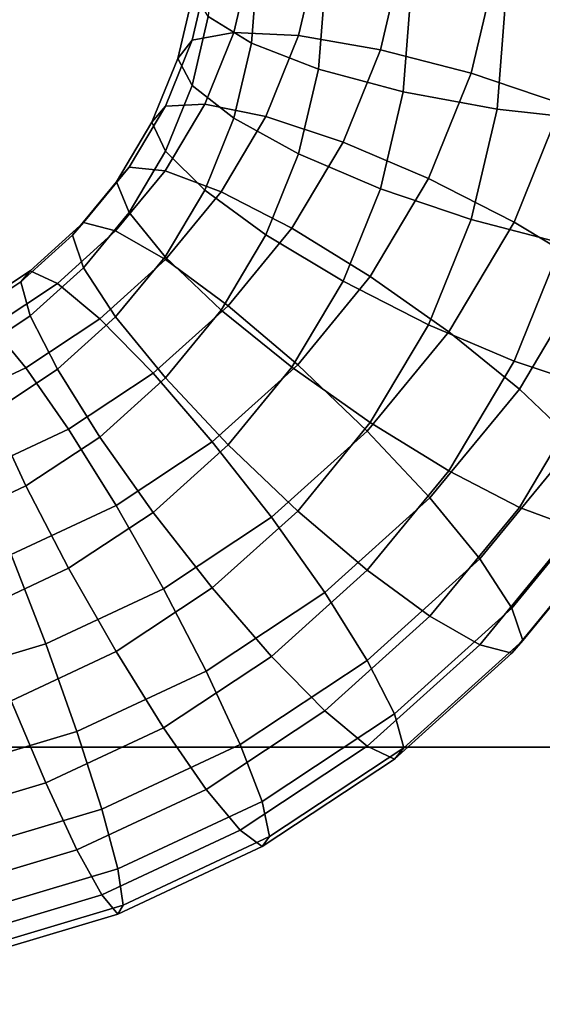
# Model space of a CAD drawing. Extents: x -18111 to 34299, y -27254 to 25156.
# Drawn here: x 8166 to 8185, y 5507 to 5542 of the extents above; entities that cross this region are included whole.
import ezdxf

# ---------------------------------------------------------------- set-up
doc = ezdxf.new("R2010")
doc.units = 0
for name, color, linetype in [('SMB_BEFESTIGUNGEN', 7, 'CONTINUOUS'), ('SMB_FUNDAMENTE', 7, 'CONTINUOUS'), ('SMB_SPIELEBENE', 7, 'CONTINUOUS')]:
    doc.layers.add(name, color=color, linetype=linetype)

# ---------------------------------------------------------------- blocks, each defined once
blk = doc.blocks.new('__3__')
at = {"layer": 'SMB_FUNDAMENTE', "color": 1, "linetype": 'CONTINUOUS'}
for points in [[(8954.359, 5515.837), (7354.359, 5515.837), (7354.359, 6615.837), (8954.359, 6615.837)], [(8954.359, 6615.837, -700), (7354.359, 6615.837, -700), (7354.359, 5515.837, -700), (8954.359, 5515.837, -700)], [(8954.359, 5515.837, -700), (7354.359, 5515.837, -700), (7354.359, 5515.837), (8954.359, 5515.837)]]:
    blk.add_3dface(points, dxfattribs=at)
blk = doc.blocks.new('__80__')
at = {"layer": 'SMB_SPIELEBENE', "color": 1, "linetype": 'CONTINUOUS'}
mesh = blk.add_polyface(dxfattribs=at)
corners = [(-18075.067, -2420.694, 469.85), (-18075.067, 322.218, 469.85), (-18110.98, -1049.238, 469.85), (-17967.427, 1689.915, 469.85), (-17967.427, -3788.39, 469.85), (-17788.355, 3050.104, 469.85), (-17788.355, -5148.579, 469.85), (-17538.341, 4399.056, 469.85), (-17538.341, -6497.532, 469.85), (-17218.072, 5733.076, 469.85), (-17218.072, -7831.551, 469.85), (-16828.424, 7048.505, 469.85), (-16828.424, -9146.981, 469.85), (-16370.465, 8341.74, 469.85), (-16370.465, -10440.215, 469.85), (-15845.452, 9609.234, 469.85), (-15845.452, -11707.71, 469.85), (-15254.823, 10847.514, 469.85), (-15254.823, -12945.99, 469.85), (-14600.196, 12053.186, 469.85), (-14600.196, -14151.662, 469.85), (-13883.367, 13222.945, 469.85), (-13883.367, -15321.421, 469.85), (-13106.3, 14353.585, 469.85), (-13106.3, -16452.061, 469.85), (-12271.124, 15442.007, 469.85), (-12271.124, -17540.483, 469.85), (-11380.13, 16485.228, 469.85), (-11380.13, -18583.703, 469.85), (-10435.758, 17480.388, 469.85), (-10435.758, -19578.863, 469.85), (-9440.598, 18424.759, 469.85), (-9440.598, -20523.235, 469.85), (-8397.378, 19315.754, 469.85), (-8397.378, -21414.229, 469.85), (-7308.956, 20150.929, 469.85), (-7308.956, -22249.405, 469.85), (-6178.316, 20927.997, 469.85), (-6178.316, -23026.472, 469.85), (-5008.556, 21644.826, 469.85), (-5008.556, -23743.302, 469.85), (-3802.884, 22299.452, 469.85), (-3802.884, -24397.928, 469.85), (-2564.604, 22890.082, 469.85), (-2564.604, -24988.557, 469.85), (-1297.11, 23415.095, 469.85), (-1297.11, -25513.571, 469.85), (-3.876, 23873.053, 469.85), (-3.876, -25971.529, 469.85), (1311.554, 24262.701, 469.85), (1311.554, -26361.177, 469.85), (2645.573, 24582.971, 469.85), (2645.573, -26681.447, 469.85), (3994.526, 24832.985, 469.85), (3994.526, -26931.46, 469.85), (5354.715, 25012.057, 469.85), (5354.715, -27110.533, 469.85), (6722.412, 25119.697, 469.85), (6722.412, -27218.173, 469.85), (8093.867, 25155.61, 469.85), (8093.867, -27254.085, 469.85), (9465.323, 25119.697, 469.85), (9465.323, -27218.173, 469.85), (10833.02, 25012.057, 469.85), (10833.02, -27110.533, 469.85), (12193.209, 24832.985, 469.85), (12193.209, -26931.46, 469.85), (13542.162, 24582.971, 469.85), (13542.162, -26681.447, 469.85), (14876.181, 24262.701, 469.85), (14876.181, -26361.177, 469.85), (16191.611, -25971.529, 469.85), (16191.611, 23873.053, 469.85), (17484.845, -25513.571, 469.85), (17484.845, 23415.095, 469.85), (18752.339, -24988.557, 469.85), (18752.339, 22890.082, 469.85), (19990.619, -24397.928, 469.85), (19990.619, 22299.452, 469.85), (21196.291, -23743.302, 469.85), (21196.291, 21644.826, 469.85), (22366.05, -23026.472, 469.85), (22366.05, 20927.997, 469.85), (23496.69, -22249.405, 469.85), (23496.69, 20150.929, 469.85), (24585.112, -21414.229, 469.85), (24585.112, 19315.754, 469.85), (25628.333, -20523.235, 469.85), (25628.333, 18424.759, 469.85), (26623.493, -19578.863, 469.85), (26623.493, 17480.388, 469.85), (27567.864, -18583.703, 469.85), (27567.864, 16485.228, 469.85), (28458.859, -17540.483, 469.85), (28458.859, 15442.007, 469.85), (29294.035, -16452.061, 469.85), (29294.035, 14353.585, 469.85), (30071.102, -15321.421, 469.85), (30071.102, 13222.945, 469.85), (30787.931, -14151.662, 469.85), (30787.931, 12053.186, 469.85), (31442.558, -12945.99, 469.85), (31442.558, 10847.514, 469.85), (32033.187, -11707.71, 469.85), (32033.187, 9609.234, 469.85), (32558.2, -10440.215, 469.85), (32558.2, 8341.74, 469.85), (33016.159, -9146.981, 469.85), (33016.159, 7048.505, 469.85), (33405.807, -7831.551, 469.85), (33405.807, 5733.076, 469.85), (33726.076, -6497.532, 469.85), (33726.076, 4399.056, 469.85), (33976.09, -5148.579, 469.85), (33976.09, 3050.104, 469.85), (34155.162, -3788.39, 469.85), (34155.162, 1689.915, 469.85), (34262.802, -2420.694, 469.85), (34262.802, 322.218, 469.85), (34298.715, -1049.238, 469.85)]
mesh.append_faces([[corners[k] for k in face] for face in [(0, 1, 2), (118, 117, 119)]], dxfattribs={"vtx0": -1, "color": 1})
mesh.append_faces([[corners[k] for k in face] for face in [(1, 0, 3), (3, 4, 5), (5, 6, 7), (7, 8, 9), (9, 10, 11), (11, 12, 13), (13, 14, 15), (15, 16, 17), (17, 18, 19), (19, 20, 21), (21, 22, 23), (23, 24, 25), (25, 26, 27), (27, 28, 29), (29, 30, 31), (31, 32, 33), (33, 34, 35), (35, 36, 37), (37, 38, 39), (39, 40, 41), (41, 42, 43), (43, 44, 45), (45, 46, 47), (47, 48, 49), (49, 50, 51), (51, 52, 53), (53, 54, 55), (55, 56, 57), (57, 58, 59), (59, 60, 61), (61, 62, 63), (63, 64, 65), (65, 66, 67), (67, 68, 69), (69, 71, 72), (72, 73, 74), (74, 75, 76), (76, 77, 78), (78, 79, 80), (80, 81, 82), (82, 83, 84), (84, 85, 86), (86, 87, 88), (88, 89, 90), (90, 91, 92), (92, 93, 94), (94, 95, 96), (96, 97, 98), (98, 99, 100), (100, 101, 102), (102, 103, 104), (104, 105, 106), (106, 107, 108), (108, 109, 110), (110, 111, 112), (112, 113, 114), (114, 115, 116), (116, 117, 118)]], dxfattribs={"vtx0": -1, "vtx1": -1, "color": 1})
mesh.append_faces([[corners[k] for k in face] for face in [(3, 0, 4), (5, 4, 6), (7, 6, 8), (9, 8, 10), (11, 10, 12), (13, 12, 14), (15, 14, 16), (17, 16, 18), (19, 18, 20), (21, 20, 22), (23, 22, 24), (25, 24, 26), (27, 26, 28), (29, 28, 30), (31, 30, 32), (33, 32, 34), (35, 34, 36), (37, 36, 38), (39, 38, 40), (41, 40, 42), (43, 42, 44), (45, 44, 46), (47, 46, 48), (49, 48, 50), (51, 50, 52), (53, 52, 54), (55, 54, 56), (57, 56, 58), (59, 58, 60), (61, 60, 62), (63, 62, 64), (65, 64, 66), (67, 66, 68), (69, 68, 70), (69, 70, 71), (72, 71, 73), (74, 73, 75), (76, 75, 77), (78, 77, 79), (80, 79, 81), (82, 81, 83), (84, 83, 85), (86, 85, 87), (88, 87, 89), (90, 89, 91), (92, 91, 93), (94, 93, 95), (96, 95, 97), (98, 97, 99), (100, 99, 101), (102, 101, 103), (104, 103, 105), (106, 105, 107), (108, 107, 109), (110, 109, 111), (112, 111, 113), (114, 113, 115), (116, 115, 117)]], dxfattribs={"vtx0": -1, "vtx2": -1, "color": 1})
mesh = blk.add_polyface(dxfattribs=at)
corners = [(-18075.067, 322.218, 468.85), (-18075.067, -2420.694, 468.85), (-18110.98, -1049.238, 468.85), (-17967.427, 1689.915, 468.85), (-17967.427, -3788.39, 468.85), (-17788.355, 3050.104, 468.85), (-17788.355, -5148.579, 468.85), (-17538.341, 4399.056, 468.85), (-17538.341, -6497.532, 468.85), (-17218.072, 5733.076, 468.85), (-17218.072, -7831.551, 468.85), (-16828.424, 7048.505, 468.85), (-16828.424, -9146.981, 468.85), (-16370.465, 8341.74, 468.85), (-16370.465, -10440.215, 468.85), (-15845.452, 9609.234, 468.85), (-15845.452, -11707.71, 468.85), (-15254.823, 10847.514, 468.85), (-15254.823, -12945.99, 468.85), (-14600.196, 12053.186, 468.85), (-14600.196, -14151.662, 468.85), (-13883.367, 13222.945, 468.85), (-13883.367, -15321.421, 468.85), (-13106.3, 14353.585, 468.85), (-13106.3, -16452.061, 468.85), (-12271.124, 15442.007, 468.85), (-12271.124, -17540.483, 468.85), (-11380.13, 16485.228, 468.85), (-11380.13, -18583.703, 468.85), (-10435.758, 17480.388, 468.85), (-10435.758, -19578.863, 468.85), (-9440.598, 18424.759, 468.85), (-9440.598, -20523.235, 468.85), (-8397.378, 19315.754, 468.85), (-8397.378, -21414.229, 468.85), (-7308.956, 20150.929, 468.85), (-7308.956, -22249.405, 468.85), (-6178.316, 20927.997, 468.85), (-6178.316, -23026.472, 468.85), (-5008.556, 21644.826, 468.85), (-5008.556, -23743.302, 468.85), (-3802.884, 22299.452, 468.85), (-3802.884, -24397.928, 468.85), (-2564.604, 22890.082, 468.85), (-2564.604, -24988.557, 468.85), (-1297.11, 23415.095, 468.85), (-1297.11, -25513.571, 468.85), (-3.876, 23873.053, 468.85), (-3.876, -25971.529, 468.85), (1311.554, 24262.701, 468.85), (1311.554, -26361.177, 468.85), (2645.573, 24582.971, 468.85), (2645.573, -26681.447, 468.85), (3994.526, 24832.985, 468.85), (3994.526, -26931.46, 468.85), (5354.715, 25012.057, 468.85), (5354.715, -27110.533, 468.85), (6722.412, 25119.697, 468.85), (6722.412, -27218.173, 468.85), (8093.867, 25155.61, 468.85), (8093.867, -27254.085, 468.85), (9465.323, 25119.697, 468.85), (9465.323, -27218.173, 468.85), (10833.02, 25012.057, 468.85), (10833.02, -27110.533, 468.85), (12193.209, 24832.985, 468.85), (12193.209, -26931.46, 468.85), (13542.162, 24582.971, 468.85), (13542.162, -26681.447, 468.85), (14876.181, 24262.701, 468.85), (14876.181, -26361.177, 468.85), (16191.611, -25971.529, 468.85), (16191.611, 23873.053, 468.85), (17484.845, -25513.571, 468.85), (17484.845, 23415.095, 468.85), (18752.339, -24988.557, 468.85), (18752.339, 22890.082, 468.85), (19990.619, -24397.928, 468.85), (19990.619, 22299.452, 468.85), (21196.291, -23743.302, 468.85), (21196.291, 21644.826, 468.85), (22366.05, -23026.472, 468.85), (22366.05, 20927.997, 468.85), (23496.69, -22249.405, 468.85), (23496.69, 20150.929, 468.85), (24585.112, -21414.229, 468.85), (24585.112, 19315.754, 468.85), (25628.333, -20523.235, 468.85), (25628.333, 18424.759, 468.85), (26623.493, -19578.863, 468.85), (26623.493, 17480.388, 468.85), (27567.864, -18583.703, 468.85), (27567.864, 16485.228, 468.85), (28458.859, -17540.483, 468.85), (28458.859, 15442.007, 468.85), (29294.035, -16452.061, 468.85), (29294.035, 14353.585, 468.85), (30071.102, -15321.421, 468.85), (30071.102, 13222.945, 468.85), (30787.931, -14151.662, 468.85), (30787.931, 12053.186, 468.85), (31442.558, -12945.99, 468.85), (31442.558, 10847.514, 468.85), (32033.187, -11707.71, 468.85), (32033.187, 9609.234, 468.85), (32558.2, -10440.215, 468.85), (32558.2, 8341.74, 468.85), (33016.159, -9146.981, 468.85), (33016.159, 7048.505, 468.85), (33405.807, -7831.551, 468.85), (33405.807, 5733.076, 468.85), (33726.076, -6497.532, 468.85), (33726.076, 4399.056, 468.85), (33976.09, -5148.579, 468.85), (33976.09, 3050.104, 468.85), (34155.162, -3788.39, 468.85), (34155.162, 1689.915, 468.85), (34262.802, -2420.694, 468.85), (34262.802, 322.218, 468.85), (34298.715, -1049.238, 468.85)]
mesh.append_faces([[corners[k] for k in face] for face in [(0, 1, 2), (117, 118, 119)]], dxfattribs={"vtx0": -1, "color": 1})
mesh.append_faces([[corners[k] for k in face] for face in [(1, 3, 4), (4, 5, 6), (6, 7, 8), (8, 9, 10), (10, 11, 12), (12, 13, 14), (14, 15, 16), (16, 17, 18), (18, 19, 20), (20, 21, 22), (22, 23, 24), (24, 25, 26), (26, 27, 28), (28, 29, 30), (30, 31, 32), (32, 33, 34), (34, 35, 36), (36, 37, 38), (38, 39, 40), (40, 41, 42), (42, 43, 44), (44, 45, 46), (46, 47, 48), (48, 49, 50), (50, 51, 52), (52, 53, 54), (54, 55, 56), (56, 57, 58), (58, 59, 60), (60, 61, 62), (62, 63, 64), (64, 65, 66), (66, 67, 68), (68, 69, 70), (70, 69, 71), (71, 72, 73), (73, 74, 75), (75, 76, 77), (77, 78, 79), (79, 80, 81), (81, 82, 83), (83, 84, 85), (85, 86, 87), (87, 88, 89), (89, 90, 91), (91, 92, 93), (93, 94, 95), (95, 96, 97), (97, 98, 99), (99, 100, 101), (101, 102, 103), (103, 104, 105), (105, 106, 107), (107, 108, 109), (109, 110, 111), (111, 112, 113), (113, 114, 115), (115, 116, 117)]], dxfattribs={"vtx0": -1, "vtx1": -1, "color": 1})
mesh.append_faces([[corners[k] for k in face] for face in [(1, 0, 3), (4, 3, 5), (6, 5, 7), (8, 7, 9), (10, 9, 11), (12, 11, 13), (14, 13, 15), (16, 15, 17), (18, 17, 19), (20, 19, 21), (22, 21, 23), (24, 23, 25), (26, 25, 27), (28, 27, 29), (30, 29, 31), (32, 31, 33), (34, 33, 35), (36, 35, 37), (38, 37, 39), (40, 39, 41), (42, 41, 43), (44, 43, 45), (46, 45, 47), (48, 47, 49), (50, 49, 51), (52, 51, 53), (54, 53, 55), (56, 55, 57), (58, 57, 59), (60, 59, 61), (62, 61, 63), (64, 63, 65), (66, 65, 67), (68, 67, 69), (71, 69, 72), (73, 72, 74), (75, 74, 76), (77, 76, 78), (79, 78, 80), (81, 80, 82), (83, 82, 84), (85, 84, 86), (87, 86, 88), (89, 88, 90), (91, 90, 92), (93, 92, 94), (95, 94, 96), (97, 96, 98), (99, 98, 100), (101, 100, 102), (103, 102, 104), (105, 104, 106), (107, 106, 108), (109, 108, 110), (111, 110, 112), (113, 112, 114), (115, 114, 116), (117, 116, 118)]], dxfattribs={"vtx0": -1, "vtx2": -1, "color": 1})
blk = doc.blocks.new('__213__')
at = {"layer": 'SMB_BEFESTIGUNGEN', "color": 1, "linetype": 'CONTINUOUS'}
for points in [[(8172.861, 5545.013, 157.429), (8172.637, 5542.099, 158.146), (8174.186, 5541.14, 155.224), (8174.424, 5544.224, 154.466)], [(8176.599, 5544.457, 170.231), (8175.883, 5541.413, 170.98), (8173.551, 5541.53, 168.445), (8174.186, 5544.229, 167.781)], [(8179.64, 5544.385, 171.858), (8178.822, 5540.906, 172.714), (8175.883, 5541.413, 170.98), (8176.599, 5544.457, 170.231)], [(8183.01, 5544.021, 172.502), (8182.079, 5540.059, 173.477), (8178.822, 5540.906, 172.714), (8179.64, 5544.385, 171.858)], [(8174.186, 5544.229, 167.781), (8173.551, 5541.53, 168.445), (8172.054, 5541.246, 165.357), (8172.637, 5543.723, 164.748)], [(8174.424, 5544.224, 154.466), (8174.186, 5541.14, 155.224), (8176.599, 5540.205, 152.948), (8176.857, 5543.554, 152.124)], [(8186.381, 5543.399, 172.101), (8185.336, 5538.955, 173.194), (8182.079, 5540.059, 173.477), (8183.01, 5544.021, 172.502)], [(8172.637, 5543.723, 164.748), (8172.054, 5541.246, 165.357), (8171.538, 5540.588, 162.019), (8172.103, 5542.989, 161.428)], [(8176.857, 5543.554, 152.124), (8176.599, 5540.205, 152.948), (8179.64, 5539.387, 151.541), (8179.924, 5543.069, 150.635)], [(8172.103, 5542.989, 161.428), (8171.538, 5540.588, 162.019), (8172.054, 5539.621, 158.756), (8172.637, 5542.099, 158.146)], [(8179.924, 5543.069, 150.635), (8179.64, 5539.387, 151.541), (8183.01, 5538.765, 151.139), (8183.323, 5542.817, 150.142)], [(8183.323, 5542.817, 150.142), (8183.01, 5538.765, 151.139), (8186.381, 5538.4, 151.783), (8186.722, 5542.822, 150.695)], [(8172.637, 5542.099, 158.146), (8172.054, 5539.621, 158.756), (8173.551, 5538.44, 155.888), (8174.186, 5541.14, 155.224)], [(8173.551, 5541.53, 168.445), (8172.51, 5538.953, 169.079), (8171.098, 5538.88, 165.939), (8172.054, 5541.246, 165.357)], [(8175.883, 5541.413, 170.98), (8174.709, 5538.506, 171.695), (8172.51, 5538.953, 169.079), (8173.551, 5541.53, 168.445)], [(8172.054, 5541.246, 165.357), (8171.098, 5538.88, 165.939), (8170.612, 5538.296, 162.583), (8171.538, 5540.588, 162.019)], [(8174.186, 5541.14, 155.224), (8173.551, 5538.44, 155.888), (8175.883, 5537.161, 153.697), (8176.599, 5540.205, 152.948)], [(8178.822, 5540.906, 172.714), (8177.479, 5537.584, 173.531), (8174.709, 5538.506, 171.695), (8175.883, 5541.413, 170.98)], [(8182.079, 5540.059, 173.477), (8180.55, 5536.276, 174.407), (8177.479, 5537.584, 173.531), (8178.822, 5540.906, 172.714)], [(8171.538, 5540.588, 162.019), (8170.612, 5538.296, 162.583), (8171.098, 5537.256, 159.338), (8172.054, 5539.621, 158.756)], [(8176.599, 5540.205, 152.948), (8175.883, 5537.161, 153.697), (8178.822, 5535.907, 152.397), (8179.64, 5539.387, 151.541)], [(8185.336, 5538.955, 173.194), (8183.621, 5534.711, 174.238), (8180.55, 5536.276, 174.407), (8182.079, 5540.059, 173.477)], [(8172.054, 5539.621, 158.756), (8171.098, 5537.256, 159.338), (8172.51, 5535.863, 156.523), (8173.551, 5538.44, 155.888)], [(8179.64, 5539.387, 151.541), (8178.822, 5535.907, 152.397), (8182.079, 5534.803, 152.114), (8183.01, 5538.765, 151.139)], [(8171.098, 5538.88, 165.939), (8169.79, 5536.68, 166.481), (8169.344, 5536.163, 163.107), (8170.612, 5538.296, 162.583)], [(8172.51, 5538.953, 169.079), (8171.084, 5536.555, 169.669), (8169.79, 5536.68, 166.481), (8171.098, 5538.88, 165.939)], [(8174.709, 5538.506, 171.695), (8173.101, 5535.802, 172.361), (8171.084, 5536.555, 169.669), (8172.51, 5538.953, 169.079)], [(8183.01, 5538.765, 151.139), (8182.079, 5534.803, 152.114), (8185.336, 5533.956, 152.877), (8186.381, 5538.4, 151.783)], [(8188.275, 5537.701, 171.893), (8186.392, 5533.042, 173.04), (8183.621, 5534.711, 174.238), (8185.336, 5538.955, 173.194)], [(8170.612, 5538.296, 162.583), (8169.344, 5536.163, 163.107), (8169.79, 5535.055, 159.879), (8171.098, 5537.256, 159.338)], [(8173.551, 5538.44, 155.888), (8172.51, 5535.863, 156.523), (8174.709, 5534.254, 154.412), (8175.883, 5537.161, 153.697)], [(8177.479, 5537.584, 173.531), (8175.641, 5534.493, 174.292), (8173.101, 5535.802, 172.361), (8174.709, 5538.506, 171.695)], [(8180.55, 5536.276, 174.407), (8178.458, 5532.757, 175.273), (8175.641, 5534.493, 174.292), (8177.479, 5537.584, 173.531)], [(8171.098, 5537.256, 159.338), (8169.79, 5535.055, 159.879), (8171.084, 5533.466, 157.112), (8172.51, 5535.863, 156.523)], [(8175.883, 5537.161, 153.697), (8174.709, 5534.254, 154.412), (8177.479, 5532.585, 153.214), (8178.822, 5535.907, 152.397)], [(8169.79, 5536.68, 166.481), (8168.158, 5534.693, 166.97), (8167.762, 5534.237, 163.581), (8169.344, 5536.163, 163.107)], [(8171.084, 5536.555, 169.669), (8169.307, 5534.391, 170.202), (8168.158, 5534.693, 166.97), (8169.79, 5536.68, 166.481)], [(8173.101, 5535.802, 172.361), (8171.096, 5533.36, 172.961), (8169.307, 5534.391, 170.202), (8171.084, 5536.555, 169.669)], [(8183.621, 5534.711, 174.238), (8181.274, 5530.764, 175.209), (8178.458, 5532.757, 175.273), (8180.55, 5536.276, 174.407)], [(8169.344, 5536.163, 163.107), (8167.762, 5534.237, 163.581), (8168.158, 5533.069, 160.368), (8169.79, 5535.055, 159.879)], [(8172.51, 5535.863, 156.523), (8171.084, 5533.466, 157.112), (8173.101, 5531.549, 155.078), (8174.709, 5534.254, 154.412)], [(8178.822, 5535.907, 152.397), (8177.479, 5532.585, 153.214), (8180.55, 5531.02, 153.045), (8182.079, 5534.803, 152.114)], [(8175.641, 5534.493, 174.292), (8173.35, 5531.702, 174.978), (8171.096, 5533.36, 172.961), (8173.101, 5535.802, 172.361)], [(8169.79, 5535.055, 159.879), (8168.158, 5533.069, 160.368), (8169.307, 5531.301, 157.645), (8171.084, 5533.466, 157.112)], [(8182.079, 5534.803, 152.114), (8180.55, 5531.02, 153.045), (8183.621, 5529.713, 153.921), (8185.336, 5533.956, 152.877)], [(8168.158, 5534.693, 166.97), (8166.24, 5532.964, 167.395), (8165.903, 5532.562, 163.993), (8167.762, 5534.237, 163.581)], [(8169.307, 5534.391, 170.202), (8167.217, 5532.507, 170.665), (8166.24, 5532.964, 167.395), (8168.158, 5534.693, 166.97)], [(8178.458, 5532.757, 175.273), (8175.849, 5529.58, 176.055), (8173.35, 5531.702, 174.978), (8175.641, 5534.493, 174.292)], [(8186.392, 5533.042, 173.04), (8183.815, 5528.708, 174.106), (8181.274, 5530.764, 175.209), (8183.621, 5534.711, 174.238)], [(8167.762, 5534.237, 163.581), (8165.903, 5532.562, 163.993), (8166.24, 5531.34, 160.793), (8168.158, 5533.069, 160.368)], [(8171.096, 5533.36, 172.961), (8168.738, 5531.236, 173.484), (8167.217, 5532.507, 170.665), (8169.307, 5534.391, 170.202)], [(8174.709, 5534.254, 154.412), (8173.101, 5531.549, 155.078), (8175.641, 5529.494, 153.974), (8177.479, 5532.585, 153.214)], [(8185.336, 5533.956, 152.877), (8183.621, 5529.713, 153.921), (8186.392, 5528.79, 155.757), (8188.275, 5533.449, 154.61)], [(8173.35, 5531.702, 174.978), (8170.656, 5529.275, 175.576), (8168.738, 5531.236, 173.484), (8171.096, 5533.36, 172.961)], [(8171.084, 5533.466, 157.112), (8169.307, 5531.301, 157.645), (8171.096, 5529.108, 155.678), (8173.101, 5531.549, 155.078)], [(8168.158, 5533.069, 160.368), (8166.24, 5531.34, 160.793), (8167.217, 5529.418, 158.108), (8169.307, 5531.301, 157.645)], [(8188.591, 5531.433, 170.93), (8185.831, 5526.792, 172.071), (8183.815, 5528.708, 174.106), (8186.392, 5533.042, 173.04)], [(8166.24, 5532.964, 167.395), (8164.078, 5531.533, 167.747), (8163.808, 5531.175, 164.335), (8165.903, 5532.562, 163.993)], [(8167.217, 5532.507, 170.665), (8164.861, 5530.948, 171.049), (8164.078, 5531.533, 167.747), (8166.24, 5532.964, 167.395)], [(8181.274, 5530.764, 175.209), (8178.347, 5527.2, 176.086), (8175.849, 5529.58, 176.055), (8178.458, 5532.757, 175.273)], [(8165.903, 5532.562, 163.993), (8163.808, 5531.175, 164.335), (8164.078, 5529.909, 161.145), (8166.24, 5531.34, 160.793)], [(8168.738, 5531.236, 173.484), (8166.081, 5529.477, 173.917), (8164.861, 5530.948, 171.049), (8167.217, 5532.507, 170.665)], [(8177.479, 5532.585, 153.214), (8175.641, 5529.494, 153.974), (8178.458, 5527.501, 153.91), (8180.55, 5531.02, 153.045)], [(8175.849, 5529.58, 176.055), (8172.781, 5526.816, 176.735), (8170.656, 5529.275, 175.576), (8173.35, 5531.702, 174.978)], [(8166.24, 5531.34, 160.793), (8164.078, 5529.909, 161.145), (8164.861, 5527.859, 158.492), (8167.217, 5529.418, 158.108)], [(8170.656, 5529.275, 175.576), (8167.619, 5527.264, 176.07), (8166.081, 5529.477, 173.917), (8168.738, 5531.236, 173.484)], [(8169.307, 5531.301, 157.645), (8167.217, 5529.418, 158.108), (8168.738, 5526.984, 156.201), (8171.096, 5529.108, 155.678)], [(8173.101, 5531.549, 155.078), (8171.096, 5529.108, 155.678), (8173.35, 5526.704, 154.661), (8175.641, 5529.494, 153.974)], [(8166.081, 5529.477, 173.917), (8163.184, 5528.122, 174.25), (8162.292, 5529.747, 171.344), (8164.861, 5530.948, 171.049)], [(8180.55, 5531.02, 153.045), (8178.458, 5527.501, 153.91), (8181.274, 5525.765, 154.892), (8183.621, 5529.713, 153.921)], [(8183.815, 5528.708, 174.106), (8180.601, 5524.795, 175.069), (8178.347, 5527.2, 176.086), (8181.274, 5530.764, 175.209)], [(8167.619, 5527.264, 176.07), (8164.307, 5525.716, 176.451), (8163.184, 5528.122, 174.25), (8166.081, 5529.477, 173.917)], [(8178.347, 5527.2, 176.086), (8174.906, 5524.099, 176.849), (8172.781, 5526.816, 176.735), (8175.849, 5529.58, 176.055)], [(8175.641, 5529.494, 153.974), (8173.35, 5526.704, 154.661), (8175.849, 5524.324, 154.692), (8178.458, 5527.501, 153.91)], [(8183.621, 5529.713, 153.921), (8181.274, 5525.765, 154.892), (8183.815, 5524.456, 156.823), (8186.392, 5528.79, 155.757)], [(8167.217, 5529.418, 158.108), (8164.861, 5527.859, 158.492), (8166.081, 5525.225, 156.634), (8168.738, 5526.984, 156.201)], [(8172.781, 5526.816, 176.735), (8169.323, 5524.526, 177.298), (8167.619, 5527.264, 176.07), (8170.656, 5529.275, 175.576)], [(8171.096, 5529.108, 155.678), (8168.738, 5526.984, 156.201), (8170.656, 5524.276, 155.258), (8173.35, 5526.704, 154.661)], [(8186.392, 5528.79, 155.757), (8183.815, 5524.456, 156.823), (8185.831, 5523.703, 159.515), (8188.591, 5528.343, 158.373)], [(8185.831, 5526.792, 172.071), (8182.39, 5522.602, 173.102), (8180.601, 5524.795, 175.069), (8183.815, 5528.708, 174.106)], [(8164.861, 5527.859, 158.492), (8162.292, 5526.657, 158.788), (8163.184, 5523.87, 156.967), (8166.081, 5525.225, 156.634)], [(8178.458, 5527.501, 153.91), (8175.849, 5524.324, 154.692), (8178.347, 5522.201, 155.769), (8181.274, 5525.765, 154.892)], [(8169.323, 5524.526, 177.298), (8165.553, 5522.763, 177.732), (8164.307, 5525.716, 176.451), (8167.619, 5527.264, 176.07)], [(8168.738, 5526.984, 156.201), (8166.081, 5525.225, 156.634), (8167.619, 5522.266, 155.753), (8170.656, 5524.276, 155.258)], [(8180.601, 5524.795, 175.069), (8176.823, 5521.391, 175.906), (8174.906, 5524.099, 176.849), (8178.347, 5527.2, 176.086)], [(8174.906, 5524.099, 176.849), (8171.027, 5521.531, 177.481), (8169.323, 5524.526, 177.298), (8172.781, 5526.816, 176.735)], [(8173.35, 5526.704, 154.661), (8170.656, 5524.276, 155.258), (8172.781, 5521.56, 155.372), (8175.849, 5524.324, 154.692)], [(8187.126, 5525.202, 169.305), (8183.539, 5520.835, 170.379), (8182.39, 5522.602, 173.102), (8185.831, 5526.792, 172.071)], [(8181.274, 5525.765, 154.892), (8178.347, 5522.201, 155.769), (8180.601, 5520.543, 157.786), (8183.815, 5524.456, 156.823)], [(8166.081, 5525.225, 156.634), (8163.184, 5523.87, 156.967), (8164.307, 5520.717, 156.134), (8167.619, 5522.266, 155.753)], [(8187.572, 5524.095, 166.076), (8183.935, 5519.666, 167.166), (8183.539, 5520.835, 170.379), (8187.126, 5525.202, 169.305)], [(8171.027, 5521.531, 177.481), (8166.798, 5519.553, 177.967), (8165.553, 5522.763, 177.732), (8169.323, 5524.526, 177.298)], [(8182.39, 5522.602, 173.102), (8178.345, 5518.957, 173.999), (8176.823, 5521.391, 175.906), (8180.601, 5524.795, 175.069)], [(8170.656, 5524.276, 155.258), (8167.619, 5522.266, 155.753), (8169.323, 5519.27, 155.935), (8172.781, 5521.56, 155.372)], [(8175.849, 5524.324, 154.692), (8172.781, 5521.56, 155.372), (8174.906, 5519.1, 156.532), (8178.347, 5522.201, 155.769)], [(8183.815, 5524.456, 156.823), (8180.601, 5520.543, 157.786), (8182.39, 5519.513, 160.545), (8185.831, 5523.703, 159.515)], [(8176.823, 5521.391, 175.906), (8172.565, 5518.572, 176.6), (8171.027, 5521.531, 177.481), (8174.906, 5524.099, 176.849)], [(8187.126, 5523.578, 162.703), (8183.539, 5519.211, 163.778), (8183.935, 5519.666, 167.166), (8187.572, 5524.095, 166.076)], [(8185.831, 5523.703, 159.515), (8182.39, 5519.513, 160.545), (8183.539, 5519.211, 163.778), (8187.126, 5523.578, 162.703)], [(8166.798, 5519.553, 177.967), (8162.312, 5518.21, 178.298), (8161.554, 5521.566, 178.027), (8165.553, 5522.763, 177.732)], [(8183.539, 5520.835, 170.379), (8179.322, 5517.035, 171.314), (8178.345, 5518.957, 173.999), (8182.39, 5522.602, 173.102)], [(8167.619, 5522.266, 155.753), (8164.307, 5520.717, 156.134), (8165.553, 5517.507, 156.369), (8169.323, 5519.27, 155.935)], [(8178.347, 5522.201, 155.769), (8174.906, 5519.1, 156.532), (8176.823, 5517.139, 158.623), (8180.601, 5520.543, 157.786)], [(8172.565, 5518.572, 176.6), (8167.921, 5516.401, 177.134), (8166.798, 5519.553, 177.967), (8171.027, 5521.531, 177.481)], [(8172.781, 5521.56, 155.372), (8169.323, 5519.27, 155.935), (8171.027, 5516.533, 157.163), (8174.906, 5519.1, 156.532)], [(8178.345, 5518.957, 173.999), (8173.785, 5515.938, 174.742), (8172.565, 5518.572, 176.6), (8176.823, 5521.391, 175.906)], [(8183.935, 5519.666, 167.166), (8179.658, 5515.813, 168.114), (8179.322, 5517.035, 171.314), (8183.539, 5520.835, 170.379)], [(8180.601, 5520.543, 157.786), (8176.823, 5517.139, 158.623), (8178.345, 5515.868, 161.442), (8182.39, 5519.513, 160.545)], [(8167.921, 5516.401, 177.134), (8162.996, 5514.925, 177.497), (8162.312, 5518.21, 178.298), (8166.798, 5519.553, 177.967)], [(8183.539, 5519.211, 163.778), (8179.322, 5515.411, 164.712), (8179.658, 5515.813, 168.114), (8183.935, 5519.666, 167.166)], [(8169.323, 5519.27, 155.935), (8165.553, 5517.507, 156.369), (8166.798, 5514.555, 157.65), (8171.027, 5516.533, 157.163)], [(8182.39, 5519.513, 160.545), (8178.345, 5515.868, 161.442), (8179.322, 5515.411, 164.712), (8183.539, 5519.211, 163.778)], [(8174.906, 5519.1, 156.532), (8171.027, 5516.533, 157.163), (8172.565, 5514.32, 159.317), (8176.823, 5517.139, 158.623)], [(8179.322, 5517.035, 171.314), (8174.569, 5513.888, 172.088), (8173.785, 5515.938, 174.742), (8178.345, 5518.957, 173.999)], [(8173.785, 5515.938, 174.742), (8168.813, 5513.613, 175.314), (8167.921, 5516.401, 177.134), (8172.565, 5518.572, 176.6)], [(8165.553, 5517.507, 156.369), (8161.554, 5516.31, 156.664), (8162.312, 5513.211, 157.981), (8166.798, 5514.555, 157.65)], [(8176.823, 5517.139, 158.623), (8172.565, 5514.32, 159.317), (8173.785, 5512.849, 162.185), (8178.345, 5515.868, 161.442)], [(8179.658, 5515.813, 168.114), (8174.839, 5512.622, 168.899), (8174.569, 5513.888, 172.088), (8179.322, 5517.035, 171.314)], [(8168.813, 5513.613, 175.314), (8163.539, 5512.034, 175.702), (8162.996, 5514.925, 177.497), (8167.921, 5516.401, 177.134)], [(8171.027, 5516.533, 157.163), (8166.798, 5514.555, 157.65), (8167.921, 5512.148, 159.851), (8172.565, 5514.32, 159.317)], [(8174.569, 5513.888, 172.088), (8169.385, 5511.464, 172.685), (8168.813, 5513.613, 175.314), (8173.785, 5515.938, 174.742)], [(8178.345, 5515.868, 161.442), (8173.785, 5512.849, 162.185), (8174.569, 5512.264, 165.487), (8179.322, 5515.411, 164.712)], [(8179.322, 5515.411, 164.712), (8174.569, 5512.264, 165.487), (8174.839, 5512.622, 168.899), (8179.658, 5515.813, 168.114)], [(8166.798, 5514.555, 157.65), (8162.312, 5513.211, 157.981), (8162.996, 5510.673, 160.214), (8167.921, 5512.148, 159.851)], [(8172.565, 5514.32, 159.317), (8167.921, 5512.148, 159.851), (8168.813, 5510.524, 162.757), (8173.785, 5512.849, 162.185)], [(8174.839, 5512.622, 168.899), (8169.583, 5510.164, 169.504), (8169.385, 5511.464, 172.685), (8174.569, 5513.888, 172.088)], [(8169.385, 5511.464, 172.685), (8163.888, 5509.818, 173.09), (8163.539, 5512.034, 175.702), (8168.813, 5513.613, 175.314)], [(8173.785, 5512.849, 162.185), (8168.813, 5510.524, 162.757), (8169.385, 5509.84, 166.083), (8174.569, 5512.264, 165.487)], [(8174.569, 5512.264, 165.487), (8169.385, 5509.84, 166.083), (8169.583, 5510.164, 169.504), (8174.839, 5512.622, 168.899)], [(8167.921, 5512.148, 159.851), (8162.996, 5510.673, 160.214), (8163.539, 5508.944, 163.146), (8168.813, 5510.524, 162.757)], [(8169.583, 5510.164, 169.504), (8164.008, 5508.495, 169.915), (8163.888, 5509.818, 173.09), (8169.385, 5511.464, 172.685)], [(8168.813, 5510.524, 162.757), (8163.539, 5508.944, 163.146), (8163.888, 5508.194, 166.488), (8169.385, 5509.84, 166.083)], [(8169.385, 5509.84, 166.083), (8163.888, 5508.194, 166.488), (8164.008, 5508.495, 169.915), (8169.583, 5510.164, 169.504)]]:
    blk.add_3dface(points, dxfattribs=at)

msp = doc.modelspace()

# ---------------------------------------------------------------- block references
at = {"layer": 'SMB_BEFESTIGUNGEN', "color": 1, "linetype": 'CONTINUOUS'}
msp.add_blockref('__213__', (0, 0), dxfattribs=at)
at = {"layer": 'SMB_FUNDAMENTE', "color": 4, "linetype": 'CONTINUOUS'}
msp.add_blockref('__3__', (0, 0), dxfattribs=at)
at = {"layer": 'SMB_SPIELEBENE', "color": 1, "linetype": 'CONTINUOUS'}
msp.add_blockref('__80__', (0, 0), dxfattribs=at)

doc.saveas('drawing.dxf')
